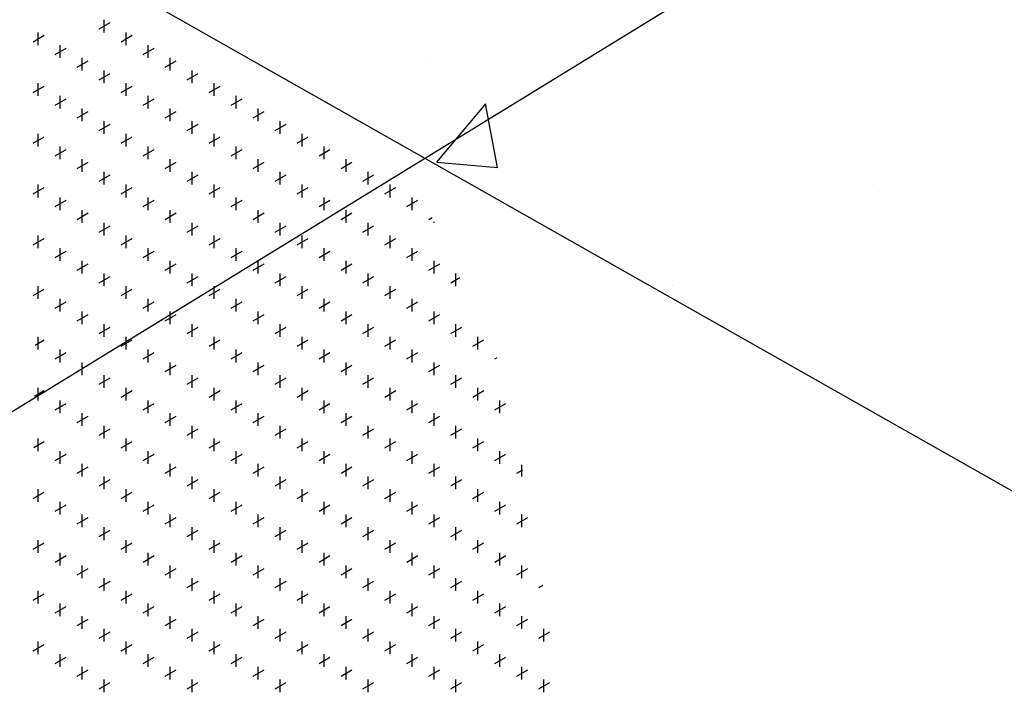
# Model space of a CAD drawing. Units: inches. Extents: x 0 to 10.6, y 2.7 to 7.1.
# Drawn here: x 6.6 to 7.1, y 4.7 to 5 of the extents above; entities that cross this region are included whole.
import ezdxf

# ---------------------------------------------------------------- set-up
doc = ezdxf.new("R2010")
doc.units = ezdxf.units.IN
doc.header["$MEASUREMENT"] = 0
doc.layers.add('AG-HATC', color=8, linetype='Continuous')
doc.layers.add('AG-TEXT', color=7, linetype='Continuous')
doc.dimstyles.get("Standard").update_dxf_attribs({"dimtxt": 0.18, "dimasz": 0.18, "dimexe": 0.18, "dimexo": 0.0625, "dimgap": 0.09, "dimtad": 0, "dimtih": 1, "dimtoh": 1, "dimdec": 4, "dimzin": 0, "dimdsep": 46, "dimtxsty": 'Standard', "dimcen": 0.09, "dimadec": 0, "dimazin": 0, "dimtfac": 1, "dimtdec": 4, "dimtofl": 0, "dimtmove": 0, "dimatfit": 3, "dimfxl": 1, "dimtolj": 1, "dimtzin": 0, "dimarcsym": 0})

msp = doc.modelspace()

# ---------------------------------------------------------------- hatches: boundary and pattern name
at = {"layer": 'AG-HATC'}
h = msp.add_hatch(dxfattribs=at)
h.set_pattern_fill('AR-CONC', color=256, scale=0.05)
h.paths.add_polyline_path([(5.53658, 5.69385), (7.14105, 4.7849), (7.44992, 4.96323), (5.5369, 6.06772), (4.49147, 5.43865), (3.04003, 6.27663), (2.71542, 6.1008), (4.49476, 5.07349)])

# ---------------------------------------------------------------- linework, layer by layer
msp.add_lwpolyline([(7.44992, 4.96323), (7.14105, 4.7849), (5.53658, 5.69385), (4.49476, 5.07349), (2.71542, 6.1008), (3.04003, 6.27663), (4.49147, 5.43865), (5.5369, 6.06772)], close=True)
at = {"layer": 'AG-HATC', "linetype": 'Continuous'}
for p, q in [((6.68324, 5.01705), (6.68865, 5.02018)), ((6.68574, 5.01538), (6.68574, 5.02163)), ((6.65076, 5.0108), (6.65617, 5.01393)), ((6.65326, 5.00913), (6.65326, 5.01538)), ((6.69406, 5.0108), (6.69948, 5.01393)), ((6.69656, 5.00913), (6.69656, 5.01538)), ((6.66409, 5.00288), (6.66409, 5.00913)), ((6.70739, 5.00288), (6.70739, 5.00913)), ((6.66159, 5.00455), (6.667, 5.00768)), ((6.70489, 5.00455), (6.7103, 5.00768)), ((6.67241, 4.9983), (6.67783, 5.00143)), ((6.67491, 4.99663), (6.67491, 5.00288)), ((6.71571, 4.9983), (6.72113, 5.00143)), ((6.71821, 4.99663), (6.71821, 5.00288)), ((6.68324, 4.99205), (6.68865, 4.99518)), ((6.68574, 4.99038), (6.68574, 4.99663)), ((6.72654, 4.99205), (6.73195, 4.99518)), ((6.72904, 4.99038), (6.72904, 4.99663)), ((6.65326, 4.98413), (6.65326, 4.99038)), ((6.69656, 4.98413), (6.69656, 4.99038)), ((6.73986, 4.98413), (6.73986, 4.99038)), ((6.65076, 4.9858), (6.65617, 4.98893)), ((6.69406, 4.9858), (6.69948, 4.98893)), ((6.73736, 4.9858), (6.74278, 4.98893)), ((6.66159, 4.97955), (6.667, 4.98268)), ((6.66409, 4.97788), (6.66409, 4.98413)), ((6.70489, 4.97955), (6.7103, 4.98268)), ((6.70739, 4.97788), (6.70739, 4.98413)), ((6.74819, 4.97955), (6.7536, 4.98268)), ((6.75069, 4.97788), (6.75069, 4.98413)), ((6.67241, 4.9733), (6.67783, 4.97643)), ((6.67491, 4.97163), (6.67491, 4.97788)), ((6.71571, 4.9733), (6.72113, 4.97643)), ((6.71821, 4.97163), (6.71821, 4.97788)), ((6.75901, 4.9733), (6.76443, 4.97643)), ((6.76151, 4.97163), (6.76151, 4.97788)), ((6.68324, 4.96705), (6.68865, 4.97018)), ((6.68574, 4.96538), (6.68574, 4.97163)), ((6.72654, 4.96705), (6.73195, 4.97018)), ((6.72904, 4.96538), (6.72904, 4.97163)), ((6.76984, 4.96705), (6.77525, 4.97018)), ((6.77234, 4.96538), (6.77234, 4.97163)), ((6.65326, 4.95913), (6.65326, 4.96538)), ((6.69656, 4.95913), (6.69656, 4.96538)), ((6.73986, 4.95913), (6.73986, 4.96538)), ((6.78317, 4.95913), (6.78317, 4.96538)), ((6.65076, 4.9608), (6.65617, 4.96393)), ((6.69406, 4.9608), (6.69948, 4.96393)), ((6.73736, 4.9608), (6.74278, 4.96393)), ((6.78067, 4.9608), (6.78608, 4.96393)), ((6.66159, 4.95455), (6.667, 4.95768)), ((6.66409, 4.95288), (6.66409, 4.95913)), ((6.70489, 4.95455), (6.7103, 4.95768)), ((6.70739, 4.95288), (6.70739, 4.95913)), ((6.74819, 4.95455), (6.7536, 4.95768)), ((6.75069, 4.95288), (6.75069, 4.95913)), ((6.79149, 4.95455), (6.7969, 4.95768)), ((6.79399, 4.95288), (6.79399, 4.95913)), ((6.67241, 4.9483), (6.67783, 4.95143)), ((6.67491, 4.94663), (6.67491, 4.95288)), ((6.71571, 4.9483), (6.72113, 4.95143)), ((6.71821, 4.94663), (6.71821, 4.95288)), ((6.75901, 4.9483), (6.76443, 4.95143)), ((6.76151, 4.94663), (6.76151, 4.95288)), ((6.80232, 4.9483), (6.80773, 4.95143)), ((6.80482, 4.94663), (6.80482, 4.95288)), ((6.68574, 4.94038), (6.68574, 4.94663)), ((6.72904, 4.94038), (6.72904, 4.94663)), ((6.77234, 4.94038), (6.77234, 4.94663)), ((6.81564, 4.94038), (6.81564, 4.94663)), ((6.68324, 4.94205), (6.68865, 4.94518)), ((6.72654, 4.94205), (6.73195, 4.94518)), ((6.76984, 4.94205), (6.77525, 4.94518)), ((6.81314, 4.94205), (6.81855, 4.94518)), ((6.65076, 4.9358), (6.65617, 4.93893)), ((6.65326, 4.93413), (6.65326, 4.94038)), ((6.69406, 4.9358), (6.69948, 4.93893)), ((6.69656, 4.93413), (6.69656, 4.94038)), ((6.73736, 4.9358), (6.74278, 4.93893)), ((6.73986, 4.93413), (6.73986, 4.94038)), ((6.78067, 4.9358), (6.78608, 4.93893)), ((6.78317, 4.93413), (6.78317, 4.94038)), ((6.82397, 4.9358), (6.82938, 4.93893)), ((6.82647, 4.93413), (6.82647, 4.94038)), ((6.66159, 4.92955), (6.667, 4.93268)), ((6.66409, 4.92788), (6.66409, 4.93413)), ((6.70489, 4.92955), (6.7103, 4.93268)), ((6.70739, 4.92788), (6.70739, 4.93413)), ((6.74819, 4.92955), (6.7536, 4.93268)), ((6.75069, 4.92788), (6.75069, 4.93413)), ((6.79149, 4.92955), (6.7969, 4.93268)), ((6.79399, 4.92788), (6.79399, 4.93413)), ((6.83479, 4.92955), (6.8402, 4.93268)), ((6.83729, 4.92788), (6.83729, 4.93413)), ((6.67491, 4.92163), (6.67491, 4.92788)), ((6.71821, 4.92163), (6.71821, 4.92788)), ((6.76151, 4.92163), (6.76151, 4.92788)), ((6.80482, 4.92163), (6.80482, 4.92788)), ((6.67241, 4.9233), (6.67783, 4.92643)), ((6.68574, 4.91538), (6.68574, 4.92163)), ((6.71571, 4.9233), (6.72113, 4.92643)), ((6.72904, 4.91538), (6.72904, 4.92163)), ((6.75901, 4.9233), (6.76443, 4.92643)), ((6.77234, 4.91538), (6.77234, 4.92163)), ((6.80232, 4.9233), (6.80773, 4.92643)), ((6.81564, 4.91538), (6.81564, 4.92163)), ((6.84562, 4.9233), (6.84714, 4.92418)), ((6.84812, 4.92163), (6.84812, 4.92207)), ((6.68324, 4.91705), (6.68865, 4.92018)), ((6.72654, 4.91705), (6.73195, 4.92018)), ((6.76984, 4.91705), (6.77525, 4.92018)), ((6.81314, 4.91705), (6.81855, 4.92018)), ((6.65076, 4.9108), (6.65617, 4.91393)), ((6.65326, 4.90913), (6.65326, 4.91538)), ((6.69406, 4.9108), (6.69948, 4.91393)), ((6.69656, 4.90913), (6.69656, 4.91538)), ((6.73736, 4.9108), (6.74278, 4.91393)), ((6.73986, 4.90913), (6.73986, 4.91538)), ((6.78067, 4.9108), (6.78608, 4.91393)), ((6.78317, 4.90913), (6.78317, 4.91538)), ((6.82397, 4.9108), (6.82938, 4.91393)), ((6.82647, 4.90913), (6.82647, 4.91538)), ((6.66159, 4.90455), (6.667, 4.90768)), ((6.66409, 4.90288), (6.66409, 4.90913)), ((6.70489, 4.90455), (6.7103, 4.90768)), ((6.70739, 4.90288), (6.70739, 4.90913)), ((6.74819, 4.90455), (6.7536, 4.90768)), ((6.75069, 4.90288), (6.75069, 4.90913)), ((6.79149, 4.90455), (6.7969, 4.90768)), ((6.79399, 4.90288), (6.79399, 4.90913)), ((6.83479, 4.90455), (6.8402, 4.90768)), ((6.83729, 4.90288), (6.83729, 4.90913)), ((6.67491, 4.89663), (6.67491, 4.90288)), ((6.71821, 4.89663), (6.71821, 4.90288)), ((6.76151, 4.89663), (6.76151, 4.90288)), ((6.80482, 4.89663), (6.80482, 4.90288)), ((6.84812, 4.89663), (6.84812, 4.90288)), ((6.67241, 4.8983), (6.67783, 4.90143)), ((6.71571, 4.8983), (6.72113, 4.90143)), ((6.75901, 4.8983), (6.76443, 4.90143)), ((6.80232, 4.8983), (6.80773, 4.90143)), ((6.84562, 4.8983), (6.85103, 4.90143)), ((6.68324, 4.89205), (6.68865, 4.89518)), ((6.68574, 4.89038), (6.68574, 4.89663)), ((6.72654, 4.89205), (6.73195, 4.89518)), ((6.72904, 4.89038), (6.72904, 4.89663)), ((6.76984, 4.89205), (6.77525, 4.89518)), ((6.77234, 4.89038), (6.77234, 4.89663)), ((6.81314, 4.89205), (6.81855, 4.89518)), ((6.81564, 4.89038), (6.81564, 4.89663)), ((6.85644, 4.89205), (6.86092, 4.89464)), ((6.85894, 4.89038), (6.85894, 4.89663)), ((6.65076, 4.8858), (6.65617, 4.88893)), ((6.65326, 4.88413), (6.65326, 4.89038)), ((6.69406, 4.8858), (6.69948, 4.88893)), ((6.69656, 4.88413), (6.69656, 4.89038)), ((6.73736, 4.8858), (6.74278, 4.88893)), ((6.73986, 4.88413), (6.73986, 4.89038)), ((6.78067, 4.8858), (6.78608, 4.88893)), ((6.78317, 4.88413), (6.78317, 4.89038)), ((6.82397, 4.8858), (6.82938, 4.88893)), ((6.82647, 4.88413), (6.82647, 4.89038)), ((6.66409, 4.87788), (6.66409, 4.88413)), ((6.70739, 4.87788), (6.70739, 4.88413)), ((6.75069, 4.87788), (6.75069, 4.88413)), ((6.79399, 4.87788), (6.79399, 4.88413)), ((6.83729, 4.87788), (6.83729, 4.88413)), ((6.66159, 4.87955), (6.667, 4.88268)), ((6.70489, 4.87955), (6.7103, 4.88268)), ((6.74819, 4.87955), (6.7536, 4.88268)), ((6.79149, 4.87955), (6.7969, 4.88268)), ((6.83479, 4.87955), (6.8402, 4.88268)), ((6.67241, 4.8733), (6.67783, 4.87643)), ((6.67491, 4.87163), (6.67491, 4.87788)), ((6.71571, 4.8733), (6.72113, 4.87643)), ((6.71821, 4.87163), (6.71821, 4.87788)), ((6.75901, 4.8733), (6.76443, 4.87643)), ((6.76151, 4.87163), (6.76151, 4.87788)), ((6.80232, 4.8733), (6.80773, 4.87643)), ((6.80482, 4.87163), (6.80482, 4.87788)), ((6.84562, 4.8733), (6.85103, 4.87643)), ((6.84812, 4.87163), (6.84812, 4.87788)), ((6.68324, 4.86705), (6.68865, 4.87018)), ((6.68574, 4.86538), (6.68574, 4.87163)), ((6.72654, 4.86705), (6.73195, 4.87018)), ((6.72904, 4.86538), (6.72904, 4.87163)), ((6.76984, 4.86705), (6.77525, 4.87018)), ((6.77234, 4.86538), (6.77234, 4.87163)), ((6.81314, 4.86705), (6.81855, 4.87018)), ((6.81564, 4.86538), (6.81564, 4.87163)), ((6.85644, 4.86705), (6.86186, 4.87018)), ((6.85894, 4.86538), (6.85894, 4.87163)), ((6.65176, 4.86138), (6.65617, 4.86393)), ((6.65326, 4.85913), (6.65326, 4.86538)), ((6.69406, 4.8608), (6.69948, 4.86393)), ((6.69656, 4.85913), (6.69656, 4.86538)), ((6.73736, 4.8608), (6.74278, 4.86393)), ((6.73986, 4.85913), (6.73986, 4.86538)), ((6.78067, 4.8608), (6.78608, 4.86393)), ((6.78317, 4.85913), (6.78317, 4.86538)), ((6.82397, 4.8608), (6.82938, 4.86393)), ((6.82647, 4.85913), (6.82647, 4.86538)), ((6.86727, 4.8608), (6.87268, 4.86393)), ((6.86977, 4.85913), (6.86977, 4.86538)), ((6.66409, 4.85288), (6.66409, 4.85913)), ((6.70739, 4.85288), (6.70739, 4.85913)), ((6.75069, 4.85288), (6.75069, 4.85913)), ((6.79399, 4.85288), (6.79399, 4.85913)), ((6.83729, 4.85288), (6.83729, 4.85913)), ((6.66159, 4.85455), (6.667, 4.85768)), ((6.70489, 4.85455), (6.7103, 4.85768)), ((6.74819, 4.85455), (6.7536, 4.85768)), ((6.79149, 4.85455), (6.7969, 4.85768)), ((6.83479, 4.85455), (6.8402, 4.85768)), ((6.87809, 4.85455), (6.8793, 4.85525)), ((6.67241, 4.8483), (6.67783, 4.85143)), ((6.67491, 4.84663), (6.67491, 4.85288)), ((6.71571, 4.8483), (6.72113, 4.85143)), ((6.71821, 4.84663), (6.71821, 4.85288)), ((6.75901, 4.8483), (6.76443, 4.85143)), ((6.76151, 4.84663), (6.76151, 4.85288)), ((6.80232, 4.8483), (6.80773, 4.85143)), ((6.80482, 4.84663), (6.80482, 4.85288)), ((6.84562, 4.8483), (6.85103, 4.85143)), ((6.84812, 4.84663), (6.84812, 4.85288)), ((6.68324, 4.84205), (6.68865, 4.84518)), ((6.68574, 4.84038), (6.68574, 4.84663)), ((6.72654, 4.84205), (6.73195, 4.84518)), ((6.72904, 4.84038), (6.72904, 4.84663)), ((6.76984, 4.84205), (6.77525, 4.84518)), ((6.77234, 4.84038), (6.77234, 4.84663)), ((6.81314, 4.84205), (6.81855, 4.84518)), ((6.81564, 4.84038), (6.81564, 4.84663)), ((6.85644, 4.84205), (6.86186, 4.84518)), ((6.85894, 4.84038), (6.85894, 4.84663)), ((6.65326, 4.83413), (6.65326, 4.84038)), ((6.69656, 4.83413), (6.69656, 4.84038)), ((6.73986, 4.83413), (6.73986, 4.84038)), ((6.78317, 4.83413), (6.78317, 4.84038)), ((6.82647, 4.83413), (6.82647, 4.84038)), ((6.86977, 4.83413), (6.86977, 4.84038)), ((6.65141, 4.83617), (6.65617, 4.83893)), ((6.69406, 4.8358), (6.69948, 4.83893)), ((6.73736, 4.8358), (6.74278, 4.83893)), ((6.78067, 4.8358), (6.78608, 4.83893)), ((6.82397, 4.8358), (6.82938, 4.83893)), ((6.86727, 4.8358), (6.87268, 4.83893)), ((6.66159, 4.82955), (6.667, 4.83268)), ((6.66409, 4.82788), (6.66409, 4.83413)), ((6.70489, 4.82955), (6.7103, 4.83268)), ((6.70739, 4.82788), (6.70739, 4.83413)), ((6.74819, 4.82955), (6.7536, 4.83268)), ((6.75069, 4.82788), (6.75069, 4.83413)), ((6.79149, 4.82955), (6.7969, 4.83268)), ((6.79399, 4.82788), (6.79399, 4.83413)), ((6.83479, 4.82955), (6.8402, 4.83268)), ((6.83729, 4.82788), (6.83729, 4.83413)), ((6.87809, 4.82955), (6.88351, 4.83268)), ((6.88059, 4.82788), (6.88059, 4.83413)), ((6.67241, 4.8233), (6.67783, 4.82643)), ((6.67491, 4.82163), (6.67491, 4.82788)), ((6.71571, 4.8233), (6.72113, 4.82643)), ((6.71821, 4.82163), (6.71821, 4.82788)), ((6.75901, 4.8233), (6.76443, 4.82643)), ((6.76151, 4.82163), (6.76151, 4.82788)), ((6.80232, 4.8233), (6.80773, 4.82643)), ((6.80482, 4.82163), (6.80482, 4.82788)), ((6.84562, 4.8233), (6.85103, 4.82643)), ((6.84812, 4.82163), (6.84812, 4.82788)), ((6.68324, 4.81705), (6.68865, 4.82018)), ((6.68574, 4.81538), (6.68574, 4.82163)), ((6.72654, 4.81705), (6.73195, 4.82018)), ((6.72904, 4.81538), (6.72904, 4.82163)), ((6.76984, 4.81705), (6.77525, 4.82018)), ((6.77234, 4.81538), (6.77234, 4.82163)), ((6.81314, 4.81705), (6.81855, 4.82018)), ((6.81564, 4.81538), (6.81564, 4.82163)), ((6.85644, 4.81705), (6.86186, 4.82018)), ((6.85894, 4.81538), (6.85894, 4.82163)), ((6.65326, 4.80913), (6.65326, 4.81538)), ((6.69656, 4.80913), (6.69656, 4.81538)), ((6.73986, 4.80913), (6.73986, 4.81538)), ((6.78317, 4.80913), (6.78317, 4.81538)), ((6.82647, 4.80913), (6.82647, 4.81538)), ((6.86977, 4.80913), (6.86977, 4.81538)), ((6.65105, 4.81097), (6.65617, 4.81393)), ((6.69406, 4.8108), (6.69948, 4.81393)), ((6.73736, 4.8108), (6.74278, 4.81393)), ((6.78067, 4.8108), (6.78608, 4.81393)), ((6.82397, 4.8108), (6.82938, 4.81393)), ((6.86727, 4.8108), (6.87268, 4.81393)), ((6.66159, 4.80455), (6.667, 4.80768)), ((6.66409, 4.80288), (6.66409, 4.80913)), ((6.70489, 4.80455), (6.7103, 4.80768)), ((6.70739, 4.80288), (6.70739, 4.80913)), ((6.74819, 4.80455), (6.7536, 4.80768)), ((6.75069, 4.80288), (6.75069, 4.80913)), ((6.79149, 4.80455), (6.7969, 4.80768)), ((6.79399, 4.80288), (6.79399, 4.80913)), ((6.83479, 4.80455), (6.8402, 4.80768)), ((6.83729, 4.80288), (6.83729, 4.80913)), ((6.87809, 4.80455), (6.88351, 4.80768)), ((6.88059, 4.80288), (6.88059, 4.80913)), ((6.67241, 4.7983), (6.67783, 4.80143)), ((6.67491, 4.79663), (6.67491, 4.80288)), ((6.71571, 4.7983), (6.72113, 4.80143)), ((6.71821, 4.79663), (6.71821, 4.80288)), ((6.75901, 4.7983), (6.76443, 4.80143)), ((6.76151, 4.79663), (6.76151, 4.80288)), ((6.80232, 4.7983), (6.80773, 4.80143)), ((6.80482, 4.79663), (6.80482, 4.80288)), ((6.84562, 4.7983), (6.85103, 4.80143)), ((6.84812, 4.79663), (6.84812, 4.80288)), ((6.89142, 4.79663), (6.89142, 4.80235)), ((6.68574, 4.79038), (6.68574, 4.79663)), ((6.72904, 4.79038), (6.72904, 4.79663)), ((6.77234, 4.79038), (6.77234, 4.79663)), ((6.81564, 4.79038), (6.81564, 4.79663)), ((6.85894, 4.79038), (6.85894, 4.79663)), ((6.88892, 4.7983), (6.89183, 4.79998)), ((6.68324, 4.79205), (6.68865, 4.79518)), ((6.72654, 4.79205), (6.73195, 4.79518)), ((6.76984, 4.79205), (6.77525, 4.79518)), ((6.81314, 4.79205), (6.81855, 4.79518)), ((6.85644, 4.79205), (6.86186, 4.79518)), ((6.65076, 4.7858), (6.65617, 4.78893)), ((6.65326, 4.78413), (6.65326, 4.79038)), ((6.69406, 4.7858), (6.69948, 4.78893)), ((6.69656, 4.78413), (6.69656, 4.79038)), ((6.73736, 4.7858), (6.74278, 4.78893)), ((6.73986, 4.78413), (6.73986, 4.79038)), ((6.78067, 4.7858), (6.78608, 4.78893)), ((6.78317, 4.78413), (6.78317, 4.79038)), ((6.82397, 4.7858), (6.82938, 4.78893)), ((6.82647, 4.78413), (6.82647, 4.79038)), ((6.86727, 4.7858), (6.87268, 4.78893)), ((6.86977, 4.78413), (6.86977, 4.79038)), ((6.66159, 4.77955), (6.667, 4.78268)), ((6.66409, 4.77788), (6.66409, 4.78413)), ((6.70489, 4.77955), (6.7103, 4.78268)), ((6.70739, 4.77788), (6.70739, 4.78413)), ((6.74819, 4.77955), (6.7536, 4.78268)), ((6.75069, 4.77788), (6.75069, 4.78413)), ((6.79149, 4.77955), (6.7969, 4.78268)), ((6.79399, 4.77788), (6.79399, 4.78413)), ((6.83479, 4.77955), (6.8402, 4.78268)), ((6.83729, 4.77788), (6.83729, 4.78413)), ((6.87809, 4.77955), (6.88351, 4.78268)), ((6.88059, 4.77788), (6.88059, 4.78413)), ((6.67241, 4.7733), (6.67783, 4.77643)), ((6.67491, 4.77163), (6.67491, 4.77788)), ((6.71571, 4.7733), (6.72113, 4.77643)), ((6.71821, 4.77163), (6.71821, 4.77788)), ((6.75901, 4.7733), (6.76443, 4.77643)), ((6.76151, 4.77163), (6.76151, 4.77788)), ((6.80232, 4.7733), (6.80773, 4.77643)), ((6.80482, 4.77163), (6.80482, 4.77788)), ((6.84562, 4.7733), (6.85103, 4.77643)), ((6.84812, 4.77163), (6.84812, 4.77788)), ((6.88892, 4.7733), (6.89433, 4.77643)), ((6.89142, 4.77163), (6.89142, 4.77788)), ((6.68574, 4.76538), (6.68574, 4.77163)), ((6.72904, 4.76538), (6.72904, 4.77163)), ((6.77234, 4.76538), (6.77234, 4.77163)), ((6.81564, 4.76538), (6.81564, 4.77163)), ((6.85894, 4.76538), (6.85894, 4.77163)), ((6.68324, 4.76705), (6.68865, 4.77018)), ((6.72654, 4.76705), (6.73195, 4.77018)), ((6.76984, 4.76705), (6.77525, 4.77018)), ((6.81314, 4.76705), (6.81855, 4.77018)), ((6.85644, 4.76705), (6.86186, 4.77018)), ((6.65076, 4.7608), (6.65617, 4.76393)), ((6.65326, 4.75913), (6.65326, 4.76538)), ((6.69406, 4.7608), (6.69948, 4.76393)), ((6.69656, 4.75913), (6.69656, 4.76538)), ((6.73736, 4.7608), (6.74278, 4.76393)), ((6.73986, 4.75913), (6.73986, 4.76538)), ((6.78067, 4.7608), (6.78608, 4.76393)), ((6.78317, 4.75913), (6.78317, 4.76538)), ((6.82397, 4.7608), (6.82938, 4.76393)), ((6.82647, 4.75913), (6.82647, 4.76538)), ((6.86727, 4.7608), (6.87268, 4.76393)), ((6.86977, 4.75913), (6.86977, 4.76538)), ((6.66159, 4.75455), (6.667, 4.75768)), ((6.66409, 4.75288), (6.66409, 4.75913)), ((6.70489, 4.75455), (6.7103, 4.75768)), ((6.70739, 4.75288), (6.70739, 4.75913)), ((6.74819, 4.75455), (6.7536, 4.75768)), ((6.75069, 4.75288), (6.75069, 4.75913)), ((6.79149, 4.75455), (6.7969, 4.75768)), ((6.79399, 4.75288), (6.79399, 4.75913)), ((6.83479, 4.75455), (6.8402, 4.75768)), ((6.83729, 4.75288), (6.83729, 4.75913)), ((6.87809, 4.75455), (6.88351, 4.75768)), ((6.88059, 4.75288), (6.88059, 4.75913)), ((6.67491, 4.74663), (6.67491, 4.75288)), ((6.71821, 4.74663), (6.71821, 4.75288)), ((6.76151, 4.74663), (6.76151, 4.75288)), ((6.80482, 4.74663), (6.80482, 4.75288)), ((6.84812, 4.74663), (6.84812, 4.75288)), ((6.89142, 4.74663), (6.89142, 4.75288)), ((6.67241, 4.7483), (6.67783, 4.75143)), ((6.71571, 4.7483), (6.72113, 4.75143)), ((6.75901, 4.7483), (6.76443, 4.75143)), ((6.80232, 4.7483), (6.80773, 4.75143)), ((6.84562, 4.7483), (6.85103, 4.75143)), ((6.88892, 4.7483), (6.89433, 4.75143)), ((6.68324, 4.74205), (6.68865, 4.74518)), ((6.68574, 4.74038), (6.68574, 4.74663)), ((6.72654, 4.74205), (6.73195, 4.74518)), ((6.72904, 4.74038), (6.72904, 4.74663)), ((6.76984, 4.74205), (6.77525, 4.74518)), ((6.77234, 4.74038), (6.77234, 4.74663)), ((6.81314, 4.74205), (6.81855, 4.74518)), ((6.81564, 4.74038), (6.81564, 4.74663)), ((6.85644, 4.74205), (6.86186, 4.74518)), ((6.85894, 4.74038), (6.85894, 4.74663)), ((6.89974, 4.74205), (6.90171, 4.74318)), ((6.65076, 4.7358), (6.65617, 4.73893)), ((6.65326, 4.73413), (6.65326, 4.74038)), ((6.69406, 4.7358), (6.69948, 4.73893)), ((6.69656, 4.73413), (6.69656, 4.74038)), ((6.73736, 4.7358), (6.74278, 4.73893)), ((6.73986, 4.73413), (6.73986, 4.74038)), ((6.78067, 4.7358), (6.78608, 4.73893)), ((6.78317, 4.73413), (6.78317, 4.74038)), ((6.82397, 4.7358), (6.82938, 4.73893)), ((6.82647, 4.73413), (6.82647, 4.74038)), ((6.86727, 4.7358), (6.87268, 4.73893)), ((6.86977, 4.73413), (6.86977, 4.74038)), ((6.66159, 4.72955), (6.667, 4.73268)), ((6.66409, 4.72788), (6.66409, 4.73413)), ((6.70489, 4.72955), (6.7103, 4.73268)), ((6.70739, 4.72788), (6.70739, 4.73413)), ((6.74819, 4.72955), (6.7536, 4.73268)), ((6.75069, 4.72788), (6.75069, 4.73413)), ((6.79149, 4.72955), (6.7969, 4.73268)), ((6.79399, 4.72788), (6.79399, 4.73413)), ((6.83479, 4.72955), (6.8402, 4.73268)), ((6.83729, 4.72788), (6.83729, 4.73413)), ((6.87809, 4.72955), (6.88351, 4.73268)), ((6.88059, 4.72788), (6.88059, 4.73413)), ((6.67491, 4.72163), (6.67491, 4.72788)), ((6.71821, 4.72163), (6.71821, 4.72788)), ((6.76151, 4.72163), (6.76151, 4.72788)), ((6.80482, 4.72163), (6.80482, 4.72788)), ((6.84812, 4.72163), (6.84812, 4.72788)), ((6.89142, 4.72163), (6.89142, 4.72788)), ((6.67241, 4.7233), (6.67783, 4.72643)), ((6.71571, 4.7233), (6.72113, 4.72643)), ((6.75901, 4.7233), (6.76443, 4.72643)), ((6.80232, 4.7233), (6.80773, 4.72643)), ((6.84562, 4.7233), (6.85103, 4.72643)), ((6.88892, 4.7233), (6.89433, 4.72643)), ((6.68324, 4.71705), (6.68865, 4.72018)), ((6.68574, 4.71538), (6.68574, 4.72163)), ((6.72654, 4.71705), (6.73195, 4.72018)), ((6.72904, 4.71538), (6.72904, 4.72163)), ((6.76984, 4.71705), (6.77525, 4.72018)), ((6.77234, 4.71538), (6.77234, 4.72163)), ((6.81314, 4.71705), (6.81855, 4.72018)), ((6.81564, 4.71538), (6.81564, 4.72163)), ((6.85644, 4.71705), (6.86186, 4.72018)), ((6.85894, 4.71538), (6.85894, 4.72163)), ((6.89974, 4.71705), (6.90516, 4.72018)), ((6.90224, 4.71538), (6.90224, 4.72163)), ((6.65076, 4.7108), (6.65617, 4.71393)), ((6.65326, 4.70913), (6.65326, 4.71538)), ((6.69406, 4.7108), (6.69948, 4.71393)), ((6.69656, 4.70913), (6.69656, 4.71538)), ((6.73736, 4.7108), (6.74278, 4.71393)), ((6.73986, 4.70913), (6.73986, 4.71538)), ((6.78067, 4.7108), (6.78608, 4.71393)), ((6.78317, 4.70913), (6.78317, 4.71538)), ((6.82397, 4.7108), (6.82938, 4.71393)), ((6.82647, 4.70913), (6.82647, 4.71538)), ((6.86727, 4.7108), (6.87268, 4.71393)), ((6.86977, 4.70913), (6.86977, 4.71538)), ((6.66409, 4.70288), (6.66409, 4.70913)), ((6.70739, 4.70288), (6.70739, 4.70913)), ((6.75069, 4.70288), (6.75069, 4.70913)), ((6.79399, 4.70288), (6.79399, 4.70913)), ((6.83729, 4.70288), (6.83729, 4.70913)), ((6.88059, 4.70288), (6.88059, 4.70913)), ((6.66159, 4.70455), (6.667, 4.70768)), ((6.70489, 4.70455), (6.7103, 4.70768)), ((6.74819, 4.70455), (6.7536, 4.70768)), ((6.79149, 4.70455), (6.7969, 4.70768)), ((6.83479, 4.70455), (6.8402, 4.70768)), ((6.87809, 4.70455), (6.88351, 4.70768)), ((6.67241, 4.6983), (6.67783, 4.70143)), ((6.67491, 4.69663), (6.67491, 4.70288)), ((6.71571, 4.6983), (6.72113, 4.70143)), ((6.71821, 4.69663), (6.71821, 4.70288)), ((6.75901, 4.6983), (6.76443, 4.70143)), ((6.76151, 4.69663), (6.76151, 4.70288)), ((6.80232, 4.6983), (6.80773, 4.70143)), ((6.80482, 4.69663), (6.80482, 4.70288)), ((6.84562, 4.6983), (6.85103, 4.70143)), ((6.84812, 4.69663), (6.84812, 4.70288)), ((6.88892, 4.6983), (6.89433, 4.70143)), ((6.89142, 4.69663), (6.89142, 4.70288)), ((6.68324, 4.69205), (6.68865, 4.69518)), ((6.68574, 4.69038), (6.68574, 4.69663)), ((6.72654, 4.69205), (6.73195, 4.69518)), ((6.72904, 4.69038), (6.72904, 4.69663)), ((6.76984, 4.69205), (6.77525, 4.69518)), ((6.77234, 4.69038), (6.77234, 4.69663)), ((6.81314, 4.69205), (6.81855, 4.69518)), ((6.81564, 4.69038), (6.81564, 4.69663)), ((6.85644, 4.69205), (6.86186, 4.69518)), ((6.85894, 4.69038), (6.85894, 4.69663)), ((6.89974, 4.69205), (6.90516, 4.69518)), ((6.90224, 4.69038), (6.90224, 4.69663))]:
    msp.add_line(p, q, dxfattribs=at)

# ---------------------------------------------------------------- leaders
at = {"layer": 'AG-TEXT'}
msp.add_leader([(6.43296, 4.70139), (7.25617, 5.20661), (7.73353, 5.29602), (7.84776, 5.29602)], dimstyle='Standard', override={"dimtxt": 0.125, "dimdec": 2, "dimlunit": 4, "dimaunit": 1}, dxfattribs=at)

doc.saveas('drawing.dxf')
